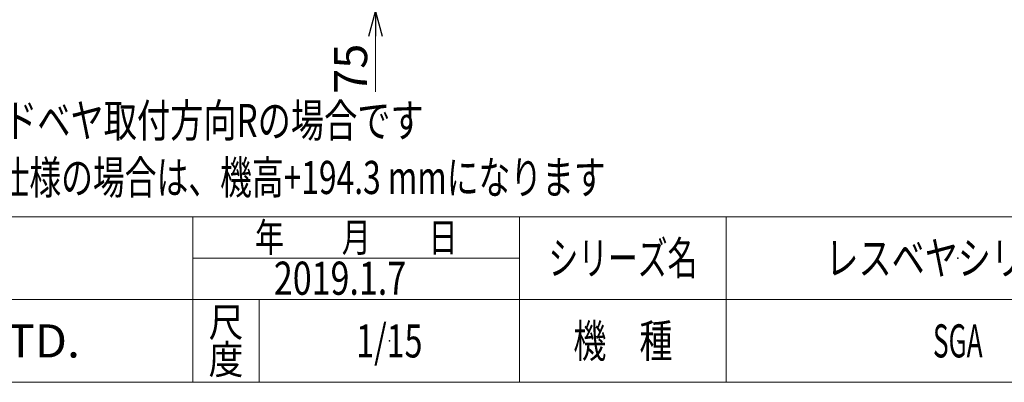
# Model space of a CAD drawing. Units: millimetres. Extents: x -2955 to 2955, y -2027 to 2027.
# Drawn here: x -832 to 954, y -1993 to -1336 of the extents above; entities that cross this region are included whole.
import ezdxf
from ezdxf.enums import TextEntityAlignment as Align

# ---------------------------------------------------------------- set-up
doc = ezdxf.new("R2010")
doc.units = ezdxf.units.MM
doc.header["$LTSCALE"] = 3.75
doc.header["$PDSIZE"] = 1
for name, color, linetype in [('10', 7, 'Continuous'), ('50', 7, 'Continuous'), ('ZUWAKU', 7, 'Continuous')]:
    doc.layers.add(name, color=color, linetype=linetype)
doc.styles.add('dcStyle0', font='ＭＳ Ｐゴシック', dxfattribs={"width": 0.75})
doc.styles.add('dcStyle1', font='txt.shx', dxfattribs={"bigfont": 'bigfont'})
doc.dimstyles.new('dc_Rotated', dxfattribs={"dimtxt": 60, "dimasz": 45.000029, "dimexe": 15, "dimexo": 15, "dimgap": 15, "dimtad": 3, "dimdsep": 46, "dimtxsty": 'dcStyle0', "dimblk1": 'OPEN30', "dimblk2": 'OPEN30', "dimsah": 1, "dimcen": 0.09, "dimse1": 1, "dimclrd": 2, "dimclre": 2, "dimclrt": 4, "dimadec": 0, "dimazin": 2, "dimtfac": 1, "dimtdec": 4, "dimtmove": 0, "dimatfit": 3, "dimfxl": 1, "dimarcsym": 0})

# ---------------------------------------------------------------- blocks, each defined once
blk = doc.blocks.new('_OPEN30')
at = {"color": 0, "linetype": 'ByBlock', "lineweight": -2}
for p, q in [((-1, 0.267949), (0, 0)), ((0, 0), (-1, -0.267949)), ((0, 0), (-1, 0))]:
    blk.add_line(p, q, dxfattribs=at)
blk = doc.blocks.new('*D109')
at = {"color": 2, "linetype": 'Continuous', "lineweight": 13}
for p, q in [((-186.5, -1171.1), (-186.5, -1246.1)), ((-98.5, -1246.1), (-196.5, -1246.1)), ((-186.5, -1321.1), (-186.5, -1246.1)), ((-155.5, -1321.1), (-196.5, -1321.1)), ((-186.5, -1466.5), (-186.5, -1321.1))]:
    blk.add_line(p, q, dxfattribs=at)
at = {"color": 2, "xscale": 45.00004211422929, "yscale": 44.99984052335464}
for p, rotation in [((-186.5, -1246.1), 270), ((-186.5, -1321.1), 90)]:
    blk.add_blockref('_OPEN30', p, dxfattribs=dict(at, rotation=rotation))
at = {"color": 2, "insert": (-201.5, -1379.5), "char_height": 60, "width": 165, "attachment_point": 9, "rotation": 90, "style": 'dcStyle0'}
blk.add_mtext('\\T1.00;75', dxfattribs=at)
blk = doc.blocks.new('DC_GROUP_W_SGA_S_040A_2_124')
at = {"layer": 'ZUWAKU', "color": 4, "linetype": 'Continuous', "lineweight": 13}
for p, q in [((2955, -1693.1), (-2955, -1693.1)), ((-517.5, -1993.1), (-517.5, -1693.1)), ((75, -1993.1), (75, -1693.1)), ((450, -1693.1), (450, -1993.1)), ((-517.5, -1768.1), (75, -1768.1)), ((-2955, -1843.1), (2955, -1843.1)), ((-397.5, -1843.1), (-397.5, -1993.1))]:
    blk.add_line(p, q, dxfattribs=at)
at = {"layer": 'ZUWAKU', "color": 7, "linetype": 'Continuous', "lineweight": 13}
blk.add_line((-2955, -1993.1), (2955, -1993.1), dxfattribs=at)
at = {"layer": 'ZUWAKU', "color": 2, "style": 'dcStyle1'}
for s, height, width, p, p2 in [('年\u3000\u3000月\u3000\u3000日', 52.5, 1.195122, (-405, -1756.8), (-37.5, -1756.8)), ('シリーズ名', 60, 1.086207, (127.5, -1798.1), (397.5, -1798.1)), ('尺', 52.5, 1.68, (-489, -1910.6), (-426, -1910.6)), ('機\u3000種', 60, 1.235294, (172.5, -1948.1), (352.5, -1948.1)), ('度', 52.5, 1.68, (-489, -1978.1), (-426, -1978.1))]:
    blk.add_text(s, height=height, dxfattribs=dict(at, width=width)).set_placement(p, p2, align=Align.FIT)
at = {"layer": 'ZUWAKU', "color": 7, "style": 'dcStyle1', "width": 0.899028}
blk.add_text('MARUYASU KIKAI CO.,LTD.', height=60, dxfattribs=at).set_placement((-1760.1, -1948.1), (-722.4, -1948.1), align=Align.FIT)
blk = doc.blocks.new('DC_GROUP_W_SGA_S_040A_2_125')
at = {"layer": 'ZUWAKU', "color": 2, "linetype": 'Continuous'}
for p in [(870, -1768.1), (-161.2, -1918.1), (870, -1918.1)]:
    blk.add_point(p, dxfattribs=at)

msp = doc.modelspace()

# ---------------------------------------------------------------- block references
at = {"layer": 'ZUWAKU', "linetype": 'Continuous'}
for name in ['DC_GROUP_W_SGA_S_040A_2_124', 'DC_GROUP_W_SGA_S_040A_2_125']:
    msp.add_blockref(name, (0, 0), dxfattribs=at)

# ---------------------------------------------------------------- texts
at = {"color": 2, "style": 'dcStyle0'}
for s, width, p, p2 in [('注1 本図はサイドベヤ取付方向Rの場合です', 0.715281, (-1268.81207787, -1548.71672626), (-98.81207787, -1548.71672626)), ('※1\u3000DCモータ仕様の場合は、機高+194.3 mmになります', 0.725963, (-1268.81207787, -1651.89511323), (231.18792213, -1651.89511323))]:
    msp.add_text(s, height=60, dxfattribs=dict(at, width=width)).set_placement(p, p2, align=Align.FIT)
at = {"layer": '10', "color": 2, "style": 'dcStyle1', "width": 0.613139}
msp.add_text('2019.1.7', height=60, dxfattribs=at).set_placement((-370.73113208, -1834.45754717), (-130.73113208, -1834.45754717), align=Align.FIT)
at = {"layer": '50', "color": 2, "style": 'dcStyle1'}
for s, width, p, p2 in [('レスベヤシリーズ', 1.191489, (630, -1798.07885009), (1110, -1798.07885009)), ('1/15', 0.531646, (-221.25, -1948.07885009), (-101.25, -1948.07885009)), ('SGA', 0.543103, (825, -1948.07885009), (915, -1948.07885009))]:
    msp.add_text(s, height=60, dxfattribs=dict(at, width=width)).set_placement(p, p2, align=Align.FIT)

# ---------------------------------------------------------------- dimensions: what is measured, and where the dimension line sits
at = {"linetype": 'Continuous', "lineweight": 13}
dim = msp.add_linear_dim(base=(-186.459653168, -1246.0722640291), p1=(-140.5288443334, -1321.0722640291), p2=(-83.5288443334, -1246.0722640291), angle=90, dimstyle='dc_Rotated', override={"dimtxt": 60, "dimasz": 45.000029, "dimexe": 10, "dimexo": 15, "dimgap": 15, "dimtad": 3, "dimtih": 0, "dimtoh": 0, "dimdec": 8, "dimlfac": 1, "dimzin": 8, "dimtxsty": 'dcStyle0', "dimblk1": 'OPEN30', "dimblk2": 'OPEN30', "dimsah": 1, "dimclrd": 2, "dimclre": 2, "dimclrt": 2, "dimazin": 2, "dimtofl": 1, "dimtolj": 0, "dimtzin": 8, "dimarcsym": 1}, dxfattribs=at)
dim.commit()
dim.dimension.update_dxf_attribs({"geometry": '*D109', "text_midpoint": (-186.459653168, -1415.5389640291), "dimtype": 160})

doc.saveas('drawing.dxf')
